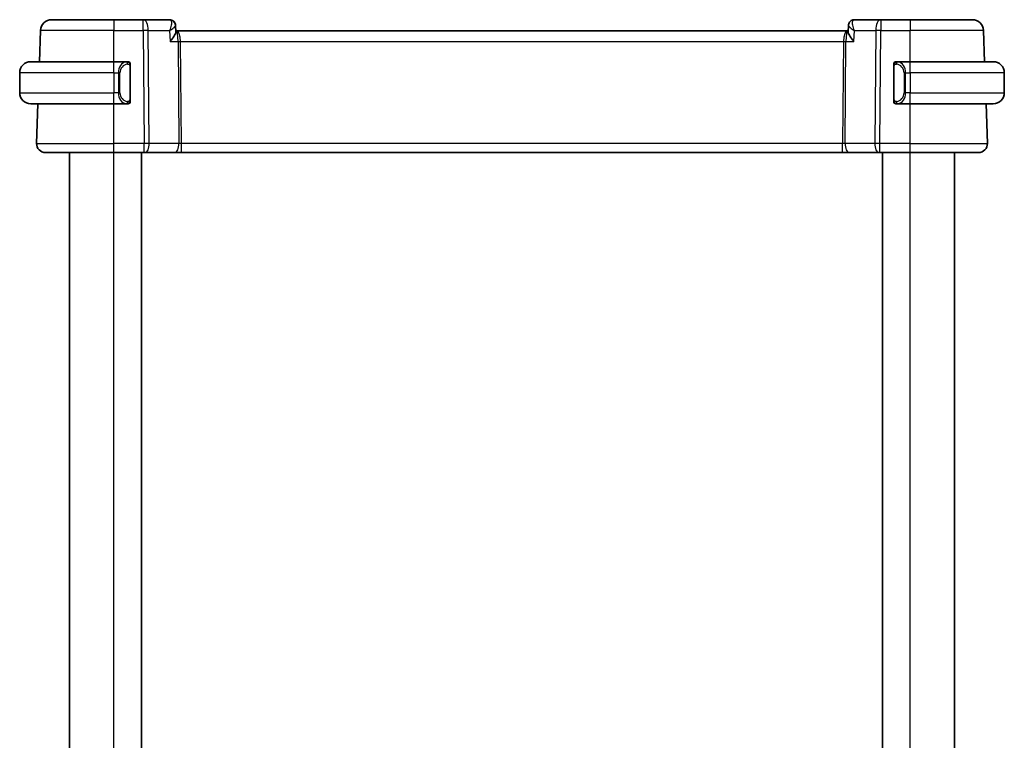
# Model space of a CAD drawing. Units: millimetres. Extents: x 0 to 2777, y 0 to 422.
# Drawn here: x 1040 to 1129, y 282 to 347 of the extents above; entities that cross this region are included whole.
import ezdxf

# ---------------------------------------------------------------- set-up
doc = ezdxf.new("R2010")
doc.units = ezdxf.units.MM
doc.header["$LTSCALE"] = 1.5
doc.layers.add('Visible (ISO)', color=7, linetype='Continuous', lineweight=35)
doc.layers.add('Visible Narrow (ISO)', color=7, linetype='Continuous', lineweight=25)

msp = doc.modelspace()

# ---------------------------------------------------------------- linework, layer by layer
at = {"layer": 'Visible (ISO)'}
for p, q in [((1042.504, 347.3129), (1048.1192, 347.3129)), ((1050.7924, 347.3129), (1048.1192, 347.3129)), ((1053.1718, 347.3129), (1050.7924, 347.3129)), ((1117.4461, 347.3129), (1115.0667, 347.3129)), ((1120.1192, 347.3129), (1117.4461, 347.3129)), ((1120.1192, 347.3129), (1125.7345, 347.3129)), ((1041.4056, 343.5129), (1041.5046, 346.3478)), ((1053.7086, 346.7847), (1053.7311, 346.223)), ((1053.8006, 346.3129), (1053.7275, 346.3129)), ((1114.4379, 346.3129), (1053.8006, 346.3129)), ((1114.511, 346.3129), (1114.4379, 346.3129)), ((1114.5074, 346.223), (1114.5299, 346.7848)), ((1126.8329, 343.5129), (1126.7339, 346.3478)), ((1040.6192, 343.5129), (1048.1192, 343.5129)), ((1049.3228, 343.5129), (1048.1192, 343.5129)), ((1049.6192, 340.0871), (1049.6192, 343.1387)), ((1118.6192, 343.1387), (1118.6192, 340.0871)), ((1120.1192, 343.5129), (1118.9133, 343.5129)), ((1118.9395, 343.2927), (1118.9395, 343.2927)), ((1120.1192, 343.5129), (1127.6192, 343.5129)), ((1039.6192, 342.5129), (1039.6192, 340.7129)), ((1128.6192, 342.5129), (1128.6192, 340.7129)), ((1048.6032, 340.3129), (1048.6034, 340.3129)), ((1119.4535, 340.3129), (1119.4535, 340.3129)), ((1048.1192, 339.7129), (1040.6192, 339.7129)), ((1041.1482, 336.1408), (1041.2729, 339.7129)), ((1048.1192, 339.7129), (1049.3252, 339.7129)), ((1118.9157, 339.7129), (1120.1192, 339.7129)), ((1127.6192, 339.7129), (1120.1192, 339.7129)), ((1127.0903, 336.1408), (1126.9656, 339.7129)), ((1048.1192, 335.3129), (1041.9477, 335.3129)), ((1044.1192, 229.3129), (1044.1192, 335.3129)), ((1048.1192, 335.3129), (1050.8765, 335.3129)), ((1050.6192, 229.3129), (1050.6192, 335.3129)), ((1050.9659, 335.3129), (1050.8765, 335.3129)), ((1050.9659, 335.3129), (1053.6494, 335.3129)), ((1053.6494, 335.3129), (1054.2304, 335.3129)), ((1054.2304, 335.3129), (1114.0081, 335.3129)), ((1114.0081, 335.3129), (1114.5891, 335.3129)), ((1114.5891, 335.3129), (1117.2726, 335.3129)), ((1117.362, 335.3129), (1117.2726, 335.3129)), ((1117.362, 335.3129), (1120.1192, 335.3129)), ((1117.6192, 229.3129), (1117.6192, 335.3129)), ((1126.2908, 335.3129), (1120.1192, 335.3129)), ((1124.1192, 229.3129), (1124.1192, 335.3129))]:
    msp.add_line(p, q, dxfattribs=at)
for centre, radius, start, end in [((1042.504, 346.3129), 1, 90, 178), ((1125.7345, 346.3129), 1, 2, 90), ((1040.6192, 342.5129), 1, 90, 180), ((1049.4192, 343.3129), 0.2, 45, 90), ((1049.4192, 343.3129), 0.2, 0, 45), ((1118.8192, 343.3129), 0.2, 135, 180), ((1118.8192, 343.3129), 0.2, 90, 135), ((1127.6192, 342.5129), 1, 0, 90), ((1040.6192, 340.7129), 1, 180, 270), ((1127.6192, 340.7129), 1, 270, 0), ((1049.4192, 339.9129), 0.2, 270, 315), ((1049.4192, 339.9129), 0.2, 315, 0), ((1118.8192, 339.9129), 0.2, 180, 225), ((1118.8192, 339.9129), 0.2, 225, 270), ((1041.9477, 336.1129), 0.8, 178, 270), ((1126.2908, 336.1129), 0.8, 270, 2)]:
    msp.add_arc(centre, radius, start, end, dxfattribs=at)
for centre, major_axis, start_param, end_param in [((1053.1954, 346.8024), (0.3308, 0.3749), 6.2729387, 6.2796406), ((1115.0431, 346.8024), (-0.3308, 0.3749), 0.0035447, 0.0102466)]:
    msp.add_ellipse(centre, major_axis=major_axis, ratio=0.9539338, start_param=start_param, end_param=end_param, dxfattribs=at)
for points, knots in [([(1053.1718, 347.3129), (1053.2278, 347.3129), (1053.2846, 347.3034), (1053.3919, 347.2675), (1053.4434, 347.2406), (1053.5019, 347.1977), (1053.5149, 347.1871), (1053.5273, 347.1762)], [0, 0, 0, 0, 0.017294547, 0.017294547, 0.034817608, 0.034817608, 0.040117585, 0.040117585, 0.040117585, 0.040117585]), ([(1053.5258, 347.1697), (1053.5734, 347.126), (1053.6144, 347.0736), (1053.6752, 346.9606), (1053.6958, 346.8983), (1053.7065, 346.8204), (1053.7079, 346.8041), (1053.7086, 346.7879)], [0, 0, 0, 0, 0.019843905, 0.019843905, 0.039470677, 0.039470677, 0.044680467, 0.044680467, 0.044680467, 0.044680467]), ([(1053.5273, 347.1762), (1053.5715, 347.1371), (1053.6094, 347.0899), (1053.6673, 346.9869), (1053.688, 346.9299), (1053.7044, 346.8445), (1053.7076, 346.8159), (1053.7086, 346.7879)], [0.000024731, 0.000024731, 0.000024731, 0.000024731, 0.018232841, 0.018232841, 0.036351297, 0.036351297, 0.045285811, 0.045285811, 0.045285811, 0.045285811]), ([(1114.5299, 346.7877), (1114.5318, 346.8405), (1114.5416, 346.8951), (1114.5776, 347.0008), (1114.605, 347.0528), (1114.6606, 347.1268), (1114.6848, 347.1529), (1114.7113, 347.1763)], [0, 0, 0, 0, 0.016799416, 0.016799416, 0.034393443, 0.034393443, 0.045319994, 0.045319994, 0.045319994, 0.045319994]), ([(1114.7113, 347.1763), (1114.7523, 347.2125), (1114.8006, 347.2439), (1114.9038, 347.2897), (1114.9598, 347.3048), (1115.0328, 347.3121), (1115.0498, 347.3129), (1115.0667, 347.3129)], [0.000025603, 0.000025603, 0.000025603, 0.000025603, 0.017501165, 0.017501165, 0.034891348, 0.034891348, 0.040117048, 0.040117048, 0.040117048, 0.040117048]), ([(1053.2143, 345.3478), (1053.2152, 345.3489), (1053.2161, 345.35), (1053.3004, 345.4506), (1053.3783, 345.5495), (1053.5158, 345.7389), (1053.5768, 345.831), (1053.6902, 346.0343), (1053.7205, 346.1217), (1053.7308, 346.1969), (1053.7316, 346.2105), (1053.7311, 346.223)], [-0.00046028, -0.00046028, -0.00046028, -0.00046028, 0, 0, 0.04129162, 0.04129162, 0.0823721, 0.0823721, 0.1394385, 0.1394385, 0.15308574, 0.15308574, 0.15308574, 0.15308574]), ([(1115.0242, 345.3478), (1115.0233, 345.3489), (1115.0224, 345.35), (1114.9382, 345.4506), (1114.8603, 345.5494), (1114.7228, 345.7387), (1114.6619, 345.8308), (1114.5484, 346.0341), (1114.5181, 346.1216), (1114.5077, 346.1968), (1114.5068, 346.2105), (1114.5073, 346.223)], [-0.13455877, -0.13455877, -0.13455877, -0.13455877, -0.13422609, -0.13422609, -0.10439622, -0.10439622, -0.07471876, -0.07471876, -0.03344617, -0.03344617, -0.02353979, -0.02353979, -0.02353979, -0.02353979]), ([(1049.3519, 343.5129), (1049.3465, 343.5129), (1049.3415, 343.5129), (1049.3372, 343.5129), (1049.3321, 343.5129), (1049.3279, 343.5129), (1049.3252, 343.5129)], [0.74172688, 0.74172688, 0.74172688, 0.74172688, 0.86054632, 0.86054632, 0.86054632, 1, 1, 1, 1]), ([(1049.4192, 343.5129), (1049.4188, 343.5129), (1049.4182, 343.5129), (1049.415, 343.5129), (1049.413, 343.5129), (1049.4103, 343.5129), (1049.407, 343.5129), (1049.4041, 343.5129), (1049.4008, 343.5129), (1049.3968, 343.5129), (1049.393, 343.5129), (1049.3886, 343.5129), (1049.3838, 343.5129), (1049.3789, 343.5129), (1049.3736, 343.5129), (1049.3684, 343.5129), (1049.3627, 343.5129), (1049.3571, 343.5129), (1049.3519, 343.5129)], [0, 0, 0, 0, 0.19035453, 0.19035453, 0.19035453, 0.31386322, 0.31386322, 0.31386322, 0.42140608, 0.42140608, 0.42140608, 0.52396797, 0.52396797, 0.52396797, 0.62813475, 0.62813475, 0.62813475, 0.74172688, 0.74172688, 0.74172688, 0.74172688]), ([(1049.6192, 343.2666), (1049.6192, 343.2725), (1049.6192, 343.2779), (1049.6192, 343.2829), (1049.6192, 343.2878), (1049.6192, 343.2921), (1049.6192, 343.2959), (1049.6192, 343.2996), (1049.6192, 343.3026), (1049.6192, 343.305), (1049.6192, 343.3074), (1049.6192, 343.3091), (1049.6192, 343.3103), (1049.6192, 343.3106), (1049.6192, 343.3108), (1049.6192, 343.3111), (1049.6192, 343.3118), (1049.6192, 343.3123), (1049.6192, 343.3126), (1049.6192, 343.3129), (1049.6192, 343.3129), (1049.6192, 343.3129)], [0.5, 0.5, 0.5, 0.5, 0.58502424, 0.58502424, 0.58502424, 0.66947181, 0.66947181, 0.66947181, 0.75324782, 0.75324782, 0.75324782, 0.83626522, 0.83626522, 0.83626522, 0.85443497, 0.85443497, 0.85443497, 0.91835525, 0.91835525, 0.91835525, 1, 1, 1, 1]), ([(1049.6192, 343.1387), (1049.6192, 343.1444), (1049.6192, 343.1503), (1049.6192, 343.1564), (1049.6192, 343.1623), (1049.6192, 343.1685), (1049.6192, 343.1749), (1049.6192, 343.1812), (1049.6192, 343.1877), (1049.6192, 343.1943), (1049.6192, 343.2008), (1049.6192, 343.2074), (1049.6192, 343.2139), (1049.6192, 343.2204), (1049.6192, 343.2268), (1049.6192, 343.2329), (1049.6192, 343.2391), (1049.6192, 343.245), (1049.6192, 343.2505), (1049.6192, 343.2563), (1049.6192, 343.2616), (1049.6192, 343.2666)], [0, 0, 0, 0, 0.07187067, 0.07187067, 0.07187067, 0.14250295, 0.14250295, 0.14250295, 0.21256871, 0.21256871, 0.21256871, 0.28268769, 0.28268769, 0.28268769, 0.35348445, 0.35348445, 0.35348445, 0.42564648, 0.42564648, 0.42564648, 0.5, 0.5, 0.5, 0.5]), ([(1118.6192, 343.3129), (1118.6192, 343.3129), (1118.6192, 343.3129), (1118.6192, 343.3123), (1118.6192, 343.3117), (1118.6192, 343.3105), (1118.6192, 343.3085), (1118.6192, 343.3065), (1118.6192, 343.3036), (1118.6192, 343.2999), (1118.6192, 343.2961), (1118.6192, 343.2914), (1118.6192, 343.286), (1118.6192, 343.2804), (1118.6192, 343.2739), (1118.6192, 343.267)], [0, 0, 0, 0, 0.10026775, 0.10026775, 0.10026775, 0.19847065, 0.19847065, 0.19847065, 0.29651622, 0.29651622, 0.29651622, 0.39628078, 0.39628078, 0.39628078, 0.5, 0.5, 0.5, 0.5]), ([(1118.6192, 343.267), (1118.6192, 343.2551), (1118.6192, 343.2412), (1118.6192, 343.2265), (1118.6192, 343.212), (1118.6192, 343.1969), (1118.6192, 343.1818), (1118.6192, 343.18), (1118.6192, 343.1782), (1118.6192, 343.1764), (1118.6192, 343.1634), (1118.6192, 343.1506), (1118.6192, 343.1387)], [0.5, 0.5, 0.5, 0.5, 0.6699894, 0.6699894, 0.6699894, 0.83656608, 0.83656608, 0.83656608, 0.85622576, 0.85622576, 0.85622576, 1, 1, 1, 1]), ([(1118.8866, 343.5129), (1118.8804, 343.5129), (1118.8736, 343.5129), (1118.8669, 343.5129), (1118.8607, 343.5129), (1118.8545, 343.5129), (1118.8491, 343.5129), (1118.8437, 343.5129), (1118.8391, 343.5129), (1118.8353, 343.5129), (1118.831, 343.5129), (1118.8276, 343.5129), (1118.8249, 343.5129), (1118.8207, 343.5129), (1118.8198, 343.5129), (1118.8192, 343.5129)], [0.25827312, 0.25827312, 0.25827312, 0.25827312, 0.39314391, 0.39314391, 0.39314391, 0.51690147, 0.51690147, 0.51690147, 0.64201572, 0.64201572, 0.64201572, 0.78266988, 0.78266988, 0.78266988, 1, 1, 1, 1]), ([(1118.9133, 343.5129), (1118.9118, 343.5129), (1118.9098, 343.5129), (1118.9075, 343.5129), (1118.902, 343.5129), (1118.8948, 343.5129), (1118.8866, 343.5129)], [0.00000016, 0.00000016, 0.00000016, 0.00000016, 0.07789573, 0.07789573, 0.07789573, 0.25827312, 0.25827312, 0.25827312, 0.25827312]), ([(1049.6192, 339.9589), (1049.6192, 339.9707), (1049.6192, 339.9846), (1049.6192, 339.9994), (1049.6192, 340.0138), (1049.6192, 340.0289), (1049.6192, 340.0441), (1049.6192, 340.0458), (1049.6192, 340.0476), (1049.6192, 340.0494), (1049.6192, 340.0624), (1049.6192, 340.0752), (1049.6192, 340.0871)], [0.5, 0.5, 0.5, 0.5, 0.6699894, 0.6699894, 0.6699894, 0.83656608, 0.83656608, 0.83656608, 0.85622576, 0.85622576, 0.85622576, 1, 1, 1, 1]), ([(1118.6192, 340.0871), (1118.6192, 340.0814), (1118.6192, 340.0755), (1118.6192, 340.0695), (1118.6192, 340.0635), (1118.6192, 340.0573), (1118.6192, 340.0509), (1118.6192, 340.0446), (1118.6192, 340.0381), (1118.6192, 340.0315), (1118.6192, 340.025), (1118.6192, 340.0184), (1118.6192, 340.0119), (1118.6192, 340.0054), (1118.6192, 339.999), (1118.6192, 339.9929), (1118.6192, 339.9867), (1118.6192, 339.9808), (1118.6192, 339.9753), (1118.6192, 339.9696), (1118.6192, 339.9642), (1118.6192, 339.9592)], [0, 0, 0, 0, 0.07187067, 0.07187067, 0.07187067, 0.14250295, 0.14250295, 0.14250295, 0.21256871, 0.21256871, 0.21256871, 0.28268769, 0.28268769, 0.28268769, 0.35348445, 0.35348445, 0.35348445, 0.42564648, 0.42564648, 0.42564648, 0.5, 0.5, 0.5, 0.5]), ([(1049.3252, 339.7129), (1049.3267, 339.7129), (1049.3287, 339.7129), (1049.331, 339.7129), (1049.3365, 339.7129), (1049.3437, 339.7129), (1049.3519, 339.7129)], [0.00000016, 0.00000016, 0.00000016, 0.00000016, 0.07789573, 0.07789573, 0.07789573, 0.25827312, 0.25827312, 0.25827312, 0.25827312]), ([(1049.3519, 339.7129), (1049.3581, 339.7129), (1049.3648, 339.7129), (1049.3716, 339.7129), (1049.3778, 339.7129), (1049.384, 339.7129), (1049.3894, 339.7129), (1049.3948, 339.7129), (1049.3994, 339.7129), (1049.4032, 339.7129), (1049.4075, 339.7129), (1049.4109, 339.7129), (1049.4136, 339.7129), (1049.4178, 339.7129), (1049.4186, 339.7129), (1049.4192, 339.7129)], [0.25827312, 0.25827312, 0.25827312, 0.25827312, 0.39314391, 0.39314391, 0.39314391, 0.51690147, 0.51690147, 0.51690147, 0.64201572, 0.64201572, 0.64201572, 0.78266988, 0.78266988, 0.78266988, 1, 1, 1, 1]), ([(1049.6192, 339.9129), (1049.6192, 339.9129), (1049.6192, 339.9129), (1049.6192, 339.9136), (1049.6192, 339.9142), (1049.6192, 339.9153), (1049.6192, 339.9174), (1049.6192, 339.9194), (1049.6192, 339.9222), (1049.6192, 339.926), (1049.6192, 339.9297), (1049.6192, 339.9344), (1049.6192, 339.9398), (1049.6192, 339.9455), (1049.6192, 339.9519), (1049.6192, 339.9589)], [0, 0, 0, 0, 0.10026775, 0.10026775, 0.10026775, 0.19847065, 0.19847065, 0.19847065, 0.29651622, 0.29651622, 0.29651622, 0.39628078, 0.39628078, 0.39628078, 0.5, 0.5, 0.5, 0.5]), ([(1118.6192, 339.9592), (1118.6192, 339.9534), (1118.6192, 339.9479), (1118.6192, 339.943), (1118.6192, 339.9381), (1118.6192, 339.9337), (1118.6192, 339.93), (1118.6192, 339.9263), (1118.6192, 339.9232), (1118.6192, 339.9208), (1118.6192, 339.9184), (1118.6192, 339.9167), (1118.6192, 339.9155), (1118.6192, 339.9152), (1118.6192, 339.915), (1118.6192, 339.9148), (1118.6192, 339.914), (1118.6192, 339.9135), (1118.6192, 339.9133), (1118.6192, 339.9129), (1118.6192, 339.9129), (1118.6192, 339.9129)], [0.5, 0.5, 0.5, 0.5, 0.58502424, 0.58502424, 0.58502424, 0.66947181, 0.66947181, 0.66947181, 0.75324782, 0.75324782, 0.75324782, 0.83626522, 0.83626522, 0.83626522, 0.85443497, 0.85443497, 0.85443497, 0.91835525, 0.91835525, 0.91835525, 1, 1, 1, 1]), ([(1118.8192, 339.7129), (1118.8197, 339.7129), (1118.8203, 339.7129), (1118.8235, 339.7129), (1118.8255, 339.7129), (1118.8282, 339.7129), (1118.8315, 339.7129), (1118.8344, 339.7129), (1118.8377, 339.7129), (1118.8417, 339.7129), (1118.8455, 339.7129), (1118.8499, 339.7129), (1118.8547, 339.7129), (1118.8595, 339.7129), (1118.8649, 339.7129), (1118.8701, 339.7129), (1118.8758, 339.7129), (1118.8814, 339.7129), (1118.8866, 339.7129)], [0, 0, 0, 0, 0.19035453, 0.19035453, 0.19035453, 0.31386322, 0.31386322, 0.31386322, 0.42140608, 0.42140608, 0.42140608, 0.52396797, 0.52396797, 0.52396797, 0.62813475, 0.62813475, 0.62813475, 0.74172688, 0.74172688, 0.74172688, 0.74172688]), ([(1118.8866, 339.7129), (1118.892, 339.7129), (1118.897, 339.7129), (1118.9013, 339.7129), (1118.9064, 339.7129), (1118.9106, 339.7129), (1118.9133, 339.7129)], [0.74172688, 0.74172688, 0.74172688, 0.74172688, 0.86054632, 0.86054632, 0.86054632, 1, 1, 1, 1])]:
    msp.add_open_spline(points, degree=3, knots=knots, dxfattribs=at)
for points in [[(1053.7086, 346.7879), (1053.7086, 346.7879), (1053.7086, 346.788), (1053.7086, 346.788)], [(1114.5299, 346.7879), (1114.5299, 346.7881), (1114.5299, 346.7882), (1114.5299, 346.7884)]]:
    msp.add_open_spline(points, degree=3, dxfattribs=at)
at = {"layer": 'Visible Narrow (ISO)'}
for p, q in [((1048.1192, 347.3129), (1048.1192, 346.3478)), ((1050.7924, 346.3478), (1050.7924, 347.3129)), ((1117.4461, 347.3129), (1117.4461, 346.3478)), ((1120.1192, 347.3129), (1120.1192, 346.3478)), ((1048.1192, 346.3478), (1041.5046, 346.3478)), ((1048.1192, 346.3478), (1050.7924, 346.3478)), ((1048.1192, 343.5129), (1048.1192, 346.3478)), ((1050.7924, 346.3478), (1050.8765, 336.1408)), ((1051.2393, 346.3478), (1053.1741, 346.3478)), ((1051.3234, 336.1408), (1051.2393, 346.3478)), ((1053.1741, 346.3478), (1053.2143, 345.3478)), ((1053.686, 346.732), (1053.686, 346.7318)), ((1114.5524, 346.7318), (1114.5525, 346.7321)), ((1115.0242, 345.3478), (1115.0644, 346.3478)), ((1115.0644, 346.3478), (1116.9992, 346.3478)), ((1116.9992, 346.3478), (1116.9151, 336.1408)), ((1117.362, 336.1408), (1117.4461, 346.3478)), ((1117.4461, 346.3478), (1120.1192, 346.3478)), ((1126.7339, 346.3478), (1120.1192, 346.3478)), ((1120.1192, 343.5129), (1120.1192, 346.3478)), ((1053.2143, 345.3478), (1053.931, 345.3478)), ((1053.931, 345.3478), (1054.0069, 336.1408)), ((1054.1034, 345.8304), (1054.1036, 345.8304)), ((1054.1545, 345.3478), (1114.084, 345.3478)), ((1054.2304, 336.1408), (1054.1545, 345.3478)), ((1114.084, 345.3478), (1114.0081, 336.1408)), ((1114.1349, 345.8304), (1114.1351, 345.8304)), ((1114.2316, 336.1408), (1114.3075, 345.3478)), ((1114.3075, 345.3478), (1115.0242, 345.3478)), ((1048.1192, 342.5129), (1048.1192, 343.5129)), ((1049.5607, 343.1387), (1049.604, 343.1387)), ((1049.5607, 343.1387), (1049.5607, 340.0871)), ((1049.604, 343.1387), (1049.6192, 343.1387)), ((1118.6192, 343.1387), (1118.6345, 343.1387)), ((1118.6345, 343.1387), (1118.6778, 343.1387)), ((1118.6778, 340.0871), (1118.6778, 343.1387)), ((1120.1192, 342.5129), (1120.1192, 343.5129)), ((1048.1192, 342.5129), (1039.6192, 342.5129)), ((1048.1192, 342.5129), (1048.5364, 342.5129)), ((1048.1192, 342.5129), (1048.1192, 340.7129)), ((1048.5364, 342.5129), (1048.6778, 342.5129)), ((1048.5364, 342.5129), (1048.5364, 340.7129)), ((1048.6778, 340.7129), (1048.6778, 342.5129)), ((1119.7021, 342.5129), (1119.5607, 342.5129)), ((1119.5607, 342.5129), (1119.5607, 340.7129)), ((1119.7021, 340.7129), (1119.7021, 342.5129)), ((1119.7021, 342.5129), (1120.1192, 342.5129)), ((1128.6192, 342.5129), (1120.1192, 342.5129)), ((1120.1192, 342.5129), (1120.1192, 340.7129)), ((1039.6192, 340.7129), (1048.1192, 340.7129)), ((1048.5364, 340.7129), (1048.1192, 340.7129)), ((1048.1192, 339.7129), (1048.1192, 340.7129)), ((1048.5364, 340.7129), (1048.6778, 340.7129)), ((1049.604, 340.0871), (1049.5607, 340.0871)), ((1049.6192, 340.0871), (1049.604, 340.0871)), ((1118.6345, 340.0871), (1118.6192, 340.0871)), ((1118.6778, 340.0871), (1118.6345, 340.0871)), ((1119.7021, 340.7129), (1119.5607, 340.7129)), ((1120.1192, 340.7129), (1119.7021, 340.7129)), ((1120.1192, 339.7129), (1120.1192, 340.7129)), ((1120.1192, 340.7129), (1128.6192, 340.7129)), ((1048.1192, 336.1408), (1048.1192, 339.7129)), ((1120.1192, 336.1408), (1120.1192, 339.7129)), ((1041.1482, 336.1408), (1048.1192, 336.1408)), ((1048.1192, 335.3129), (1048.1192, 336.1408)), ((1050.8765, 336.1408), (1048.1192, 336.1408)), ((1050.8765, 335.3129), (1050.8765, 336.1408)), ((1054.0069, 336.1408), (1051.3234, 336.1408)), ((1054.2304, 335.3129), (1054.2304, 336.1408)), ((1114.0081, 336.1408), (1054.2304, 336.1408)), ((1114.0081, 335.3129), (1114.0081, 336.1408)), ((1116.9151, 336.1408), (1114.2316, 336.1408)), ((1117.362, 335.3129), (1117.362, 336.1408)), ((1120.1192, 336.1408), (1117.362, 336.1408)), ((1120.1192, 335.3129), (1120.1192, 336.1408)), ((1120.1192, 336.1408), (1127.0903, 336.1408)), ((1048.1192, 229.3129), (1048.1192, 335.3129)), ((1120.1192, 229.3129), (1120.1192, 335.3129))]:
    msp.add_line(p, q, dxfattribs=at)
for centre, start, end in [((1049.4778, 342.5129), 97.635382, 180), ((1118.7607, 342.5129), 0, 82.364618), ((1049.4778, 340.7129), 180, 262.364618), ((1118.7607, 340.7129), 277.635382, 0)]:
    msp.add_arc(centre, 0.8, start, end, dxfattribs=at)
for centre, major_axis, ratio, start_param, end_param in [((1050.7924, 346.3129), (0, 1), 0.4472136, 4.7472956, 6.2831853), ((1053.1924, 346.2987), (-0.0233, 1.0142), 0.3348992, 6.0717862, 6.2754623), ((1053.1954, 346.8024), (0.3308, 0.3749), 0.9539338, 6.2796406, 6.9358937), ((1053.1718, 346.8129), (0, 0.5), 0.9752296, 5.7537153, 5.8159469), ((1053.1954, 346.8024), (0.3308, 0.3749), 0.9539338, 5.9114607, 6.2796406), ((1115.0431, 346.8024), (-0.3308, 0.3749), 0.9539338, 0.0102466, 0.0465083), ((1115.0431, 346.8024), (-0.3308, 0.3749), 0.9539338, 5.6304769, 6.2862263), ((1115.0461, 346.2987), (0.0233, 1.0142), 0.3348992, 0.007723, 0.2113991), ((1117.4461, 346.3129), (0, 1), 0.4472136, 0, 1.5358897), ((1050.7924, 346.3129), (1, 0.0082), 0.0348983, 1.1071486, 1.5705086), ((1053.8006, 345.3129), (0, 1), 0.354102, 4.7472956, 6.2831853), ((1053.8006, 345.3129), (0, -1), 0.1304952, 1.6057029, 3.1415927), ((1114.4379, 345.3129), (0, -1), 0.354102, 3.1415927, 4.6774824), ((1114.4379, 345.3129), (0, 1), 0.1304952, 0, 1.5358897), ((1117.4461, 346.3129), (1, -0.0082), 0.0348983, 1.571084, 2.034444), ((1054.1545, 345.3653), (0.5, 0.0041), 0.0348983, 4.2487413, 4.7121013), ((1114.084, 345.3653), (0.5, -0.0041), 0.0348983, 4.7126767, 5.1760367), ((1049.3364, 342.5129), (0, -1), 0.8, 3.2748552, 4.712389), ((1049.2301, 343.3058), (-0.0266, 0.1982), 0.7039511, 5.3566507, 6.0950034), ((1049.2301, 343.3058), (-0.0266, 0.1982), 0.7039511, 4.618298, 5.3566507), ((1119.0084, 343.3058), (-0.0266, -0.1982), 0.7039511, 4.0681273, 4.80648), ((1119.0084, 343.3058), (0.0266, 0.1982), 0.7039511, 0.1881819, 0.9265346), ((1118.9021, 342.5129), (0, 1), 0.8, 4.712389, 6.1499228), ((1049.3364, 340.7129), (0, -1), 0.8, 4.712389, 6.1499228), ((1118.9021, 340.7129), (0, 1), 0.8, 3.2748552, 4.712389), ((1049.2301, 339.92), (-0.0266, -0.1982), 0.7039511, 0.1881819, 0.9265346), ((1049.2301, 339.92), (0.0266, 0.1982), 0.7039511, 4.0681273, 4.8064799), ((1119.0084, 339.92), (0.0266, -0.1982), 0.7039511, 4.618298, 5.3566507), ((1119.0084, 339.92), (0.0266, -0.1982), 0.7039511, 5.3566507, 6.0950034), ((1050.8764, 336.1129), (-1, -0.0066), 0.0279186, 4.2487874, 4.7121474), ((1050.9659, 336.1129), (0, -0.8), 0.4472136, 0, 1.6057029), ((1053.6494, 336.1129), (0, -0.8), 0.4472136, 0, 1.6057029), ((1054.2308, 336.1129), (-0.5001, 0.0066), 0.0558116, 4.7138766, 5.1772367), ((1114.0077, 336.1129), (-0.5001, -0.0066), 0.0558116, 4.2475413, 4.7109013), ((1114.5891, 336.1129), (0, -0.8), 0.4472136, 4.6774824, 6.2831853), ((1117.2726, 336.1129), (0, -0.8), 0.4472136, 4.6774824, 6.2831853), ((1117.3621, 336.1129), (-1, 0.0066), 0.0279186, 4.7126306, 5.1759906)]:
    msp.add_ellipse(centre, major_axis=major_axis, ratio=ratio, start_param=start_param, end_param=end_param, dxfattribs=at)
for points, knots in [([(1053.2409, 347.2919), (1053.312, 347.2486), (1053.341, 347.1427), (1053.34, 347.0154), (1053.3394, 346.9517), (1053.3316, 346.8831), (1053.3182, 346.8112), (1053.291, 346.6654), (1053.2406, 346.5061), (1053.1741, 346.3478)], [0, 0, 0, 0, 0.032744825, 0.032744825, 0.032744825, 0.049117237, 0.049117237, 0.049117237, 0.082270976, 0.082270976, 0.082270976, 0.082270976]), ([(1115.0644, 346.3478), (1115.0636, 346.3498), (1115.0627, 346.3517), (1114.9968, 346.5101), (1114.923, 346.7446), (1114.8836, 347.0894), (1114.9265, 347.2486), (1114.9976, 347.2919)], [-0.000408915, -0.000408915, -0.000408915, -0.000408915, 0, 0, 0.032744825, 0.049117237, 0.081862061, 0.081862061, 0.081862061, 0.081862061]), ([(1053.1741, 346.3478), (1053.3126, 346.4291), (1053.4357, 346.5101), (1053.5307, 346.5836), (1053.5637, 346.6091), (1053.5932, 346.6338), (1053.6184, 346.6571), (1053.629, 346.667), (1053.6389, 346.6767), (1053.6479, 346.6861), (1053.6867, 346.7266), (1053.7097, 346.7624), (1053.7086, 346.7879)], [-0.082270976, -0.082270976, -0.082270976, -0.082270976, -0.049117237, -0.049117237, -0.049117237, -0.037607201, -0.037607201, -0.037607201, -0.032744825, -0.032744825, -0.032744825, -0.011756678, -0.011756678, -0.011756678, -0.011756678]), ([(1114.5299, 346.7877), (1114.529, 346.7623), (1114.5703, 346.6987), (1114.7416, 346.5507), (1114.9229, 346.4312), (1115.061, 346.3498), (1115.0627, 346.3488), (1115.0644, 346.3478)], [-0.070045413, -0.070045413, -0.070045413, -0.070045413, -0.049117237, -0.032744825, 0, 0, 0.000408915, 0.000408915, 0.000408915, 0.000408915]), ([(1049.3252, 343.5129), (1049.3244, 343.5129), (1049.323, 343.5129), (1049.3212, 343.5129), (1049.3173, 343.5129), (1049.3111, 343.5127), (1049.3038, 343.5124), (1049.2983, 343.5121), (1049.2923, 343.5117), (1049.286, 343.5112), (1049.2801, 343.5107), (1049.2738, 343.5101), (1049.2678, 343.5094), (1049.2611, 343.5087), (1049.2547, 343.5079), (1049.2491, 343.507), (1049.2399, 343.5057), (1049.2327, 343.5045), (1049.2301, 343.504)], [0.00000014, 0.00000014, 0.00000014, 0.00000014, 0.09424462, 0.09424462, 0.09424462, 0.29608497, 0.29608497, 0.29608497, 0.44613462, 0.44613462, 0.44613462, 0.58843853, 0.58843853, 0.58843853, 0.74422937, 0.74422937, 0.74422937, 1, 1, 1, 1]), ([(1049.3715, 343.3058), (1049.3772, 343.3066), (1049.3828, 343.3073), (1049.3888, 343.3078), (1049.3948, 343.3084), (1049.401, 343.3087), (1049.4076, 343.3086), (1049.4141, 343.3085), (1049.421, 343.3081), (1049.4279, 343.3073), (1049.4349, 343.3065), (1049.4421, 343.3053), (1049.4491, 343.3037), (1049.4562, 343.302), (1049.4631, 343.3), (1049.4699, 343.2975), (1049.4766, 343.295), (1049.4831, 343.2921), (1049.4893, 343.2887), (1049.4955, 343.2852), (1049.5014, 343.2814), (1049.5071, 343.277)], [0, 0, 0, 0, 0.071275, 0.071275, 0.071275, 0.14246065, 0.14246065, 0.14246065, 0.21364074, 0.21364074, 0.21364074, 0.28489899, 0.28489899, 0.28489899, 0.35632005, 0.35632005, 0.35632005, 0.42799051, 0.42799051, 0.42799051, 0.5, 0.5, 0.5, 0.5]), ([(1049.5071, 343.277), (1049.5127, 343.2727), (1049.5181, 343.2678), (1049.5231, 343.2625), (1049.5281, 343.2573), (1049.5327, 343.2516), (1049.5368, 343.2455), (1049.5409, 343.2395), (1049.5445, 343.2332), (1049.5474, 343.2266), (1049.5504, 343.22), (1049.5528, 343.2132), (1049.5546, 343.2064), (1049.5563, 343.2001), (1049.5575, 343.1938), (1049.5584, 343.1872), (1049.5595, 343.1794), (1049.5601, 343.1707), (1049.5604, 343.1622), (1049.5607, 343.1544), (1049.5607, 343.1467), (1049.5607, 343.1387)], [0.5, 0.5, 0.5, 0.5, 0.57172447, 0.57172447, 0.57172447, 0.6426242, 0.6426242, 0.6426242, 0.71336021, 0.71336021, 0.71336021, 0.78457822, 0.78457822, 0.78457822, 0.85049403, 0.85049403, 0.85049403, 0.92879556, 0.92879556, 0.92879556, 1, 1, 1, 1]), ([(1118.6778, 343.1387), (1118.6778, 343.1568), (1118.6779, 343.1754), (1118.6808, 343.1927), (1118.6836, 343.2098), (1118.6892, 343.2256), (1118.6976, 343.2397), (1118.7064, 343.2546), (1118.7184, 343.2674), (1118.7309, 343.277)], [0, 0, 0, 0, 0.16464555, 0.16464555, 0.16464555, 0.3268563, 0.3268563, 0.3268563, 0.5, 0.5, 0.5, 0.5]), ([(1118.7309, 343.277), (1118.7389, 343.283), (1118.7476, 343.2883), (1118.7569, 343.2927), (1118.7659, 343.2969), (1118.7756, 343.3004), (1118.7858, 343.3031), (1118.7953, 343.3055), (1118.805, 343.3071), (1118.8143, 343.3079), (1118.8238, 343.3088), (1118.833, 343.3088), (1118.8419, 343.3083), (1118.8507, 343.3079), (1118.8591, 343.3069), (1118.867, 343.3058)], [0.5, 0.5, 0.5, 0.5, 0.60524772, 0.60524772, 0.60524772, 0.707891, 0.707891, 0.707891, 0.80414857, 0.80414857, 0.80414857, 0.90207429, 0.90207429, 0.90207429, 1, 1, 1, 1]), ([(1119.0084, 343.504), (1119.0051, 343.5046), (1118.9946, 343.5064), (1118.9819, 343.5081), (1118.9738, 343.5091), (1118.9647, 343.5101), (1118.956, 343.5109), (1118.947, 343.5117), (1118.9384, 343.5123), (1118.9312, 343.5125), (1118.9222, 343.5129), (1118.9156, 343.5129), (1118.9133, 343.5129)], [0, 0, 0, 0, 0.3215828, 0.3215828, 0.3215828, 0.5255123, 0.5255123, 0.5255123, 0.7373622, 0.7373622, 0.7373622, 1, 1, 1, 1]), ([(1049.5607, 340.0871), (1049.5607, 340.0691), (1049.5606, 340.0505), (1049.5577, 340.0331), (1049.5549, 340.016), (1049.5493, 340.0002), (1049.5409, 339.9862), (1049.5321, 339.9712), (1049.5201, 339.9584), (1049.5076, 339.9488)], [0, 0, 0, 0, 0.16464555, 0.16464555, 0.16464555, 0.3268563, 0.3268563, 0.3268563, 0.5, 0.5, 0.5, 0.5]), ([(1118.7314, 339.9488), (1118.7258, 339.9532), (1118.7204, 339.958), (1118.7154, 339.9633), (1118.7104, 339.9686), (1118.7058, 339.9743), (1118.7017, 339.9803), (1118.6976, 339.9863), (1118.694, 339.9926), (1118.6911, 339.9992), (1118.6881, 340.0058), (1118.6857, 340.0126), (1118.6838, 340.0194), (1118.6822, 340.0257), (1118.6809, 340.032), (1118.6801, 340.0386), (1118.679, 340.0464), (1118.6784, 340.0551), (1118.6781, 340.0637), (1118.6778, 340.0715), (1118.6778, 340.0792), (1118.6778, 340.0871)], [0.5, 0.5, 0.5, 0.5, 0.57172447, 0.57172447, 0.57172447, 0.6426242, 0.6426242, 0.6426242, 0.71336021, 0.71336021, 0.71336021, 0.78457822, 0.78457822, 0.78457822, 0.85049403, 0.85049403, 0.85049403, 0.92879556, 0.92879556, 0.92879556, 1, 1, 1, 1]), ([(1049.2301, 339.7218), (1049.2334, 339.7212), (1049.2439, 339.7194), (1049.2566, 339.7178), (1049.2647, 339.7167), (1049.2738, 339.7157), (1049.2825, 339.7149), (1049.2915, 339.7141), (1049.3001, 339.7136), (1049.3073, 339.7133), (1049.3163, 339.7129), (1049.3229, 339.713), (1049.3252, 339.7129)], [0, 0, 0, 0, 0.3215828, 0.3215828, 0.3215828, 0.5255123, 0.5255123, 0.5255123, 0.7373622, 0.7373622, 0.7373622, 1, 1, 1, 1]), ([(1049.5076, 339.9488), (1049.4996, 339.9428), (1049.4909, 339.9376), (1049.4816, 339.9332), (1049.4725, 339.9289), (1049.4629, 339.9254), (1049.4527, 339.9228), (1049.4432, 339.9203), (1049.4335, 339.9187), (1049.4242, 339.9179), (1049.4147, 339.917), (1049.4055, 339.917), (1049.3966, 339.9175), (1049.3878, 339.918), (1049.3794, 339.9189), (1049.3715, 339.92)], [0.5, 0.5, 0.5, 0.5, 0.60524772, 0.60524772, 0.60524772, 0.707891, 0.707891, 0.707891, 0.80414857, 0.80414857, 0.80414857, 0.90207429, 0.90207429, 0.90207429, 1, 1, 1, 1]), ([(1118.867, 339.92), (1118.8613, 339.9193), (1118.8557, 339.9185), (1118.8497, 339.918), (1118.8437, 339.9175), (1118.8375, 339.9172), (1118.8309, 339.9172), (1118.8244, 339.9173), (1118.8175, 339.9177), (1118.8106, 339.9185), (1118.8036, 339.9193), (1118.7964, 339.9205), (1118.7894, 339.9221), (1118.7823, 339.9238), (1118.7753, 339.9258), (1118.7686, 339.9283), (1118.7619, 339.9308), (1118.7554, 339.9338), (1118.7492, 339.9372), (1118.743, 339.9406), (1118.737, 339.9445), (1118.7314, 339.9488)], [0, 0, 0, 0, 0.071275, 0.071275, 0.071275, 0.14246065, 0.14246065, 0.14246065, 0.21364074, 0.21364074, 0.21364074, 0.28489899, 0.28489899, 0.28489899, 0.35632005, 0.35632005, 0.35632005, 0.42799051, 0.42799051, 0.42799051, 0.5, 0.5, 0.5, 0.5]), ([(1118.9133, 339.7129), (1118.9141, 339.7129), (1118.9155, 339.7129), (1118.9173, 339.7129), (1118.9212, 339.713), (1118.9274, 339.7131), (1118.9347, 339.7134), (1118.9402, 339.7137), (1118.9462, 339.7141), (1118.9525, 339.7146), (1118.9584, 339.7151), (1118.9647, 339.7157), (1118.9707, 339.7164), (1118.9774, 339.7171), (1118.9838, 339.718), (1118.9894, 339.7188), (1118.9986, 339.7201), (1119.0058, 339.7213), (1119.0084, 339.7218)], [0.00000014, 0.00000014, 0.00000014, 0.00000014, 0.09424462, 0.09424462, 0.09424462, 0.29608497, 0.29608497, 0.29608497, 0.44613462, 0.44613462, 0.44613462, 0.58843853, 0.58843853, 0.58843853, 0.74422937, 0.74422937, 0.74422937, 1, 1, 1, 1])]:
    msp.add_open_spline(points, degree=3, knots=knots, dxfattribs=at)
for points in [[(1049.5448, 343.4151), (1049.5389, 343.4189), (1049.5263, 343.426), (1049.5044, 343.4352), (1049.4773, 343.4422), (1049.4441, 343.4473), (1049.4044, 343.4494), (1049.3628, 343.4466), (1049.3386, 343.4422), (1049.3257, 343.4398)], [(1049.5448, 343.4151), (1049.5322, 343.4327), (1049.5042, 343.4622), (1049.4325, 343.5007), (1049.3766, 343.5129), (1049.3519, 343.5129)], [(1049.5448, 343.4151), (1049.5436, 343.4064), (1049.5409, 343.3872), (1049.5299, 343.3368), (1049.516, 343.2958), (1049.5071, 343.277)], [(1049.5448, 343.4151), (1049.5454, 343.4194), (1049.5466, 343.4273), (1049.5484, 343.4373), (1049.5507, 343.4457), (1049.5537, 343.4519), (1049.5579, 343.4547), (1049.5596, 343.4545), (1049.5607, 343.4543)], [(1049.5448, 343.4151), (1049.5502, 343.4075), (1049.5603, 343.3913), (1049.5735, 343.3628), (1049.5851, 343.3281), (1049.5947, 343.2856), (1049.6015, 343.2351), (1049.6043, 343.184), (1049.604, 343.1544), (1049.604, 343.1387)], [(1049.5448, 343.4151), (1049.5586, 343.406), (1049.5822, 343.3854), (1049.6115, 343.3305), (1049.6192, 343.2861), (1049.6192, 343.2666)], [(1118.6935, 343.4152), (1118.6797, 343.4062), (1118.6562, 343.3856), (1118.627, 343.3309), (1118.6192, 343.2865), (1118.6192, 343.267)], [(1118.6935, 343.4152), (1118.6809, 343.3975), (1118.6598, 343.3583), (1118.6358, 343.255), (1118.6345, 343.1753), (1118.6345, 343.1387)], [(1118.6935, 343.4152), (1118.6928, 343.4204), (1118.6915, 343.4297), (1118.6892, 343.441), (1118.6861, 343.4498), (1118.6816, 343.4548), (1118.6793, 343.4545), (1118.6778, 343.4543)], [(1118.6935, 343.4152), (1118.7062, 343.4329), (1118.7344, 343.4623), (1118.806, 343.5007), (1118.8619, 343.5129), (1118.8866, 343.5129)], [(1118.6935, 343.4152), (1118.7018, 343.4206), (1118.7198, 343.4302), (1118.7545, 343.4415), (1118.8006, 343.4487), (1118.8597, 343.4491), (1118.8947, 343.4431), (1118.9128, 343.4398)], [(1118.6935, 343.4152), (1118.6947, 343.4065), (1118.6974, 343.3872), (1118.7082, 343.3368), (1118.722, 343.2958), (1118.7309, 343.277)], [(1049.545, 339.8106), (1049.5576, 339.8283), (1049.5787, 339.8676), (1049.6027, 339.9708), (1049.604, 340.0506), (1049.604, 340.0871)], [(1118.6937, 339.8108), (1118.6883, 339.8183), (1118.6782, 339.8345), (1118.665, 339.8631), (1118.6534, 339.8977), (1118.6438, 339.9403), (1118.637, 339.9907), (1118.6342, 340.0418), (1118.6345, 340.0715), (1118.6345, 340.0871)], [(1049.545, 339.8106), (1049.5367, 339.8052), (1049.5187, 339.7956), (1049.484, 339.7844), (1049.4379, 339.7771), (1049.3788, 339.7767), (1049.3438, 339.7827), (1049.3257, 339.786)], [(1049.545, 339.8106), (1049.5323, 339.7929), (1049.5041, 339.7635), (1049.4325, 339.7252), (1049.3766, 339.7129), (1049.3519, 339.7129)], [(1049.545, 339.8106), (1049.5438, 339.8193), (1049.5411, 339.8387), (1049.5303, 339.889), (1049.5165, 339.9301), (1049.5076, 339.9488)], [(1049.545, 339.8106), (1049.5588, 339.8197), (1049.5823, 339.8402), (1049.6115, 339.8949), (1049.6192, 339.9393), (1049.6192, 339.9589)], [(1049.545, 339.8106), (1049.5457, 339.8054), (1049.547, 339.7961), (1049.5493, 339.7849), (1049.5524, 339.776), (1049.5569, 339.771), (1049.5592, 339.7713), (1049.5607, 339.7715)], [(1118.6937, 339.8108), (1118.6799, 339.8198), (1118.6563, 339.8404), (1118.627, 339.8953), (1118.6192, 339.9397), (1118.6192, 339.9592)], [(1118.6937, 339.8108), (1118.6931, 339.8064), (1118.6919, 339.7986), (1118.6901, 339.7885), (1118.6878, 339.7802), (1118.6848, 339.7739), (1118.6806, 339.7711), (1118.6789, 339.7713), (1118.6778, 339.7715)], [(1118.6937, 339.8108), (1118.6949, 339.8194), (1118.6976, 339.8386), (1118.7086, 339.889), (1118.7225, 339.9301), (1118.7314, 339.9488)], [(1118.6937, 339.8108), (1118.6996, 339.8069), (1118.7122, 339.7998), (1118.7341, 339.7906), (1118.7612, 339.7836), (1118.7944, 339.7786), (1118.8341, 339.7765), (1118.8757, 339.7792), (1118.8999, 339.7837), (1118.9128, 339.786)], [(1118.6937, 339.8108), (1118.7063, 339.7931), (1118.7343, 339.7636), (1118.806, 339.7252), (1118.8619, 339.7129), (1118.8866, 339.7129)]]:
    msp.add_open_spline(points, degree=3, dxfattribs=at)

doc.saveas('drawing.dxf')
